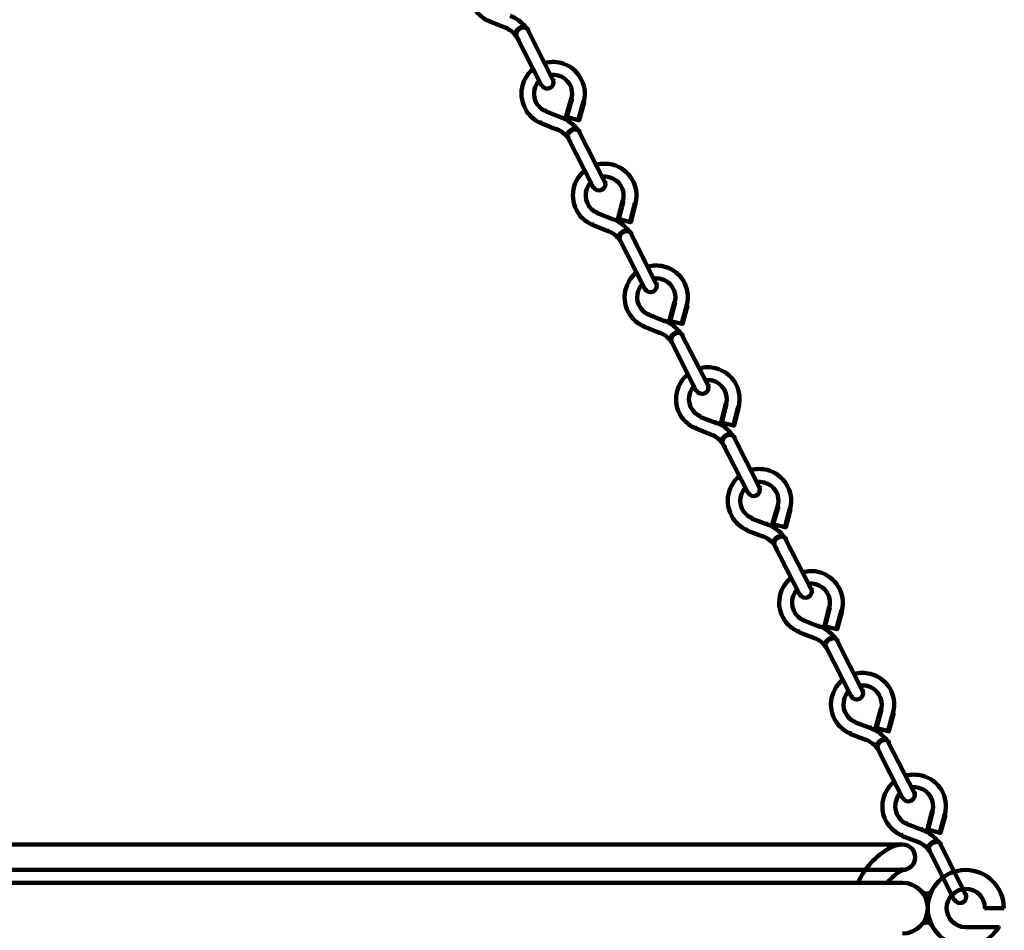
# Model space of a CAD drawing. Units: inches. Extents: x -4.4 to 15.1, y -17.6 to 26.2.
# Drawn here: x 5.9 to 15.1, y -1.8 to 6.7 of the extents above; entities that cross this region are included whole.
import ezdxf

# ---------------------------------------------------------------- set-up
doc = ezdxf.new("R2010")
doc.units = ezdxf.units.IN
doc.header["$MEASUREMENT"] = 0
doc.layers.add('Layer 1', color=7, linetype='Continuous')

# ---------------------------------------------------------------- blocks, each defined once
blk = doc.blocks.new('block 10')
at = {"layer": 'Layer 1', "color": 7, "lineweight": 90, "true_color": 0xffffff}
for points in [[(10.3183, 6.6697), (10.3056, 6.6697)], [(10.3183, 6.6745), (10.3119, 6.6745), (10.3119, 6.6681), (10.4513, 6.6112), (10.4575, 6.6112), (10.4575, 6.6175)], [(10.3135, 6.6745), (10.3135, 6.665)], [(10.3135, 6.6745), (10.3135, 6.665)], [(10.4608, 6.6127), (10.4482, 6.6127)], [(10.5622, 6.5699), (10.5558, 6.5699), (10.5528, 6.5636), (10.5528, 6.5573), (10.559, 6.5573), (10.5622, 6.5636)], [(10.559, 6.5636), (10.5528, 6.5636), (10.5528, 6.5573), (10.5558, 6.5478), (10.5622, 6.5478), (10.5622, 6.5541)], [(10.5653, 6.5794), (10.559, 6.5794), (10.5558, 6.5699), (10.5558, 6.5636), (10.5622, 6.5636), (10.5653, 6.573)], [(10.5622, 6.5478), (10.5558, 6.5478), (10.5558, 6.5415), (10.7966, 6.0695), (10.8029, 6.0695), (10.8029, 6.0757)], [(10.5574, 6.5541), (10.5574, 6.5383)], [(10.5718, 6.5889), (10.5653, 6.5889), (10.559, 6.5794), (10.559, 6.573), (10.5653, 6.573), (10.5718, 6.5826)], [(10.578, 6.5953), (10.5718, 6.5953), (10.5653, 6.5889), (10.5653, 6.5826), (10.5718, 6.5826), (10.578, 6.5889)], [(10.5876, 6.6017), (10.5812, 6.6017), (10.5718, 6.5953), (10.5718, 6.5889), (10.578, 6.5889), (10.5876, 6.5953)], [(10.5972, 6.608), (10.5907, 6.608), (10.5812, 6.6017), (10.5812, 6.5953), (10.5876, 6.5953), (10.5972, 6.6017)], [(10.6097, 6.6144), (10.6035, 6.6144), (10.5907, 6.608), (10.5907, 6.6017), (10.5972, 6.6017), (10.6097, 6.608)], [(10.6192, 6.6175), (10.6129, 6.6175), (10.6035, 6.6144), (10.6035, 6.608), (10.6097, 6.608), (10.6192, 6.6112)], [(10.6321, 6.6127), (10.6097, 6.6127)], [(10.6415, 6.6127), (10.6223, 6.6127)], [(10.6415, 6.6175), (10.6351, 6.6175), (10.6351, 6.6112), (10.6446, 6.608), (10.6509, 6.608), (10.6509, 6.6144)], [(10.6509, 6.6144), (10.6446, 6.6144), (10.6446, 6.608), (10.6509, 6.6048), (10.6573, 6.6048), (10.6573, 6.6112)], [(10.654, 6.6175), (10.6477, 6.6175), (10.6477, 6.6112), (10.6509, 6.608), (10.6573, 6.608), (10.6573, 6.6144)], [(10.6573, 6.6112), (10.6509, 6.6112), (10.6509, 6.6048), (10.6573, 6.6017), (10.6636, 6.6017), (10.6636, 6.608)], [(10.6636, 6.608), (10.6573, 6.608), (10.6573, 6.6017), (10.6636, 6.5953), (10.6699, 6.5953), (10.6699, 6.6017)], [(10.6699, 6.6017), (10.6636, 6.6017), (10.6636, 6.5953), (10.9012, 6.1233), (10.9075, 6.1233), (10.9075, 6.1296)], [(10.5796, 6.5066), (10.5796, 6.4939)], [(10.8268, 6.2849), (10.8268, 6.2722)], [(10.7237, 6.231), (10.7174, 6.231), (10.7142, 6.2278), (10.7142, 6.2215), (10.7206, 6.2215), (10.7237, 6.2246)], [(10.7808, 6.12), (10.7744, 6.12), (10.7712, 6.1169), (10.7712, 6.1106), (10.7777, 6.1106), (10.7808, 6.1138)], [(10.8808, 6.174), (10.8808, 6.1644)], [(10.9028, 6.1296), (10.9028, 6.12)], [(10.7981, 6.0757), (10.7981, 6.0663)], [(11.0817, 5.9521), (11.0754, 5.9521), (11.0278, 5.7811), (11.0278, 5.7749), (11.0341, 5.7749), (11.0817, 5.9459)], [(11.0769, 5.9521), (11.0769, 5.9427)], [(11.1958, 5.9206), (11.1894, 5.9206), (11.1419, 5.7495), (11.1419, 5.7431), (11.1483, 5.7431), (11.1958, 5.9142)], [(11.1911, 5.9237), (11.1911, 5.9111)], [(11.1911, 5.9206), (11.1911, 5.9111)], [(11.1911, 5.9206), (11.1911, 5.9111)], [(10.8441, 5.8271), (10.8315, 5.8271)], [(10.8441, 5.8318), (10.8379, 5.8318), (10.8379, 5.8255), (10.9803, 5.7685), (10.9866, 5.7685), (10.9866, 5.7749)], [(10.8394, 5.8318), (10.8394, 5.8223)], [(10.8394, 5.8318), (10.8394, 5.8223)], [(10.7998, 5.7209), (10.7934, 5.7209), (10.7934, 5.7147), (10.9361, 5.6575), (10.9424, 5.6575), (10.9424, 5.664)], [(10.7951, 5.7209), (10.7951, 5.7114)], [(10.7951, 5.7209), (10.7951, 5.7114)], [(10.9898, 5.77), (10.9772, 5.77)], [(11.0341, 5.7811), (11.0278, 5.7811), (11.0278, 5.7749), (11.1419, 5.7431), (11.1483, 5.7431), (11.1483, 5.7495)], [(10.7998, 5.7162), (10.7872, 5.7162)], [(10.9455, 5.6591), (10.9329, 5.6591)], [(11.05, 5.626), (11.0437, 5.626), (11.0406, 5.6164), (11.0406, 5.6101), (11.0469, 5.6101), (11.05, 5.6196)], [(11.0564, 5.6354), (11.05, 5.6354), (11.0437, 5.626), (11.0437, 5.6196), (11.05, 5.6196), (11.0564, 5.6291)], [(11.0628, 5.6418), (11.0564, 5.6418), (11.05, 5.6354), (11.05, 5.6291), (11.0564, 5.6291), (11.0628, 5.6354)], [(11.0723, 5.6481), (11.0658, 5.6481), (11.0564, 5.6418), (11.0564, 5.6354), (11.0628, 5.6354), (11.0723, 5.6418)], [(11.0817, 5.6543), (11.0754, 5.6543), (11.0658, 5.6481), (11.0658, 5.6418), (11.0723, 5.6418), (11.0817, 5.6481)], [(11.0913, 5.6608), (11.0849, 5.6608), (11.0754, 5.6543), (11.0754, 5.6481), (11.0817, 5.6481), (11.0913, 5.6543)], [(11.104, 5.664), (11.0976, 5.664), (11.0849, 5.6608), (11.0849, 5.6543), (11.0913, 5.6543), (11.104, 5.6575)], [(11.1134, 5.6591), (11.0945, 5.6591)], [(11.123, 5.6591), (11.104, 5.6591)], [(11.123, 5.664), (11.1166, 5.664), (11.1166, 5.6575), (11.1261, 5.6543), (11.1324, 5.6543), (11.1324, 5.6608)], [(11.1324, 5.6608), (11.1261, 5.6608), (11.1261, 5.6543), (11.1356, 5.6512), (11.1419, 5.6512), (11.1419, 5.6575)], [(11.1356, 5.664), (11.1293, 5.664), (11.1293, 5.6575), (11.1324, 5.6543), (11.1388, 5.6543), (11.1388, 5.6608)], [(11.1419, 5.6575), (11.1356, 5.6575), (11.1356, 5.6512), (11.1419, 5.6481), (11.1483, 5.6481), (11.1483, 5.6543)], [(11.1483, 5.6543), (11.1419, 5.6543), (11.1419, 5.6481), (11.1451, 5.6418), (11.1514, 5.6418), (11.1514, 5.6481)], [(11.1514, 5.6481), (11.1451, 5.6481), (11.1451, 5.6418), (11.3858, 5.1698), (11.3922, 5.1698), (11.3922, 5.1761)], [(11.0469, 5.6164), (11.0406, 5.6164), (11.0373, 5.6101), (11.0373, 5.6038), (11.0437, 5.6038), (11.0469, 5.6101)], [(11.0437, 5.6006), (11.0373, 5.6006), (11.0373, 5.5943), (11.0406, 5.5878), (11.0469, 5.5878), (11.0469, 5.5943)], [(11.039, 5.6101), (11.039, 5.5912)], [(11.0469, 5.5943), (11.0406, 5.5943), (11.0406, 5.5878), (11.2782, 5.1159), (11.2844, 5.1159), (11.2844, 5.1221)], [(11.0642, 5.5498), (11.0642, 5.5405)], [(11.2085, 5.2695), (11.1958, 5.2695)], [(11.3162, 5.3313), (11.3098, 5.3313), (11.3066, 5.3282), (11.3066, 5.3219), (11.3129, 5.3219), (11.3162, 5.325)], [(11.2575, 5.1666), (11.2575, 5.1539)], [(11.3652, 5.2204), (11.3652, 5.2108)], [(11.3875, 5.1761), (11.3875, 5.1666)], [(11.2797, 5.1221), (11.2797, 5.1128)], [(11.5633, 4.9955), (11.5569, 4.9955), (11.5126, 4.8244), (11.5126, 4.818), (11.519, 4.818), (11.5633, 4.9892)], [(11.5586, 4.9986), (11.5586, 4.986)], [(11.6773, 4.967), (11.671, 4.967), (11.6266, 4.796), (11.6266, 4.7897), (11.6331, 4.7897), (11.6773, 4.9606)], [(11.6804, 4.9702), (11.6742, 4.9702), (11.671, 4.967), (11.671, 4.9606), (11.6773, 4.9606), (11.6804, 4.9639)], [(11.6726, 4.967), (11.6726, 4.9574)], [(11.6726, 4.967), (11.6726, 4.9574)], [(11.3256, 4.8784), (11.3194, 4.8784), (11.3194, 4.872), (11.4618, 4.815), (11.4683, 4.815), (11.4683, 4.8212)], [(11.3209, 4.8784), (11.3209, 4.8688)], [(11.3209, 4.8784), (11.3209, 4.8688)], [(11.3209, 4.8784), (11.3209, 4.8688)], [(11.4714, 4.8165), (11.4587, 4.8165)], [(11.519, 4.8244), (11.5126, 4.8244), (11.5126, 4.818), (11.6266, 4.7897), (11.6331, 4.7897), (11.6331, 4.796)], [(11.2844, 4.7627), (11.2719, 4.7627)], [(11.2844, 4.7674), (11.2782, 4.7674), (11.2782, 4.7611), (11.4175, 4.7042), (11.4238, 4.7042), (11.4238, 4.7104)], [(11.2797, 4.7674), (11.2797, 4.7579)], [(11.2797, 4.7674), (11.2797, 4.7579)], [(11.427, 4.7056), (11.4143, 4.7056)], [(11.5759, 4.7072), (11.5696, 4.7072), (11.5569, 4.701), (11.5569, 4.6945), (11.5633, 4.6945), (11.5759, 4.701)], [(11.5854, 4.7104), (11.579, 4.7104), (11.5696, 4.7072), (11.5696, 4.701), (11.5759, 4.701), (11.5854, 4.7042)], [(11.5981, 4.7056), (11.5759, 4.7056)], [(11.6076, 4.7056), (11.5887, 4.7056)], [(11.6076, 4.7104), (11.6013, 4.7104), (11.6013, 4.7042), (11.6107, 4.701), (11.6172, 4.701), (11.6172, 4.7072)], [(11.6172, 4.7072), (11.6107, 4.7072), (11.6107, 4.701), (11.6172, 4.6977), (11.6235, 4.6977), (11.6235, 4.7042)], [(11.6202, 4.7104), (11.6139, 4.7104), (11.6139, 4.7042), (11.6172, 4.701), (11.6235, 4.701), (11.6235, 4.7072)], [(11.6235, 4.7042), (11.6172, 4.7042), (11.6172, 4.6977), (11.6235, 4.6945), (11.6298, 4.6945), (11.6298, 4.701)], [(11.5285, 4.6628), (11.522, 4.6628), (11.519, 4.6533), (11.519, 4.6471), (11.5253, 4.6471), (11.5285, 4.6565)], [(11.5253, 4.6533), (11.519, 4.6533), (11.519, 4.6471), (11.522, 4.6407), (11.5285, 4.6407), (11.5285, 4.6471)], [(11.5316, 4.6724), (11.5253, 4.6724), (11.522, 4.6628), (11.522, 4.6565), (11.5285, 4.6565), (11.5316, 4.6661)], [(11.5285, 4.6407), (11.522, 4.6407), (11.522, 4.6343), (11.763, 4.1623), (11.7691, 4.1623), (11.7691, 4.1687)], [(11.5237, 4.6471), (11.5237, 4.6313)], [(11.538, 4.6819), (11.5316, 4.6819), (11.5253, 4.6724), (11.5253, 4.6661), (11.5316, 4.6661), (11.538, 4.6755)], [(11.5442, 4.6882), (11.538, 4.6882), (11.5316, 4.6819), (11.5316, 4.6755), (11.538, 4.6755), (11.5442, 4.6819)], [(11.5538, 4.6945), (11.5474, 4.6945), (11.538, 4.6882), (11.538, 4.6819), (11.5442, 4.6819), (11.5538, 4.6882)], [(11.5633, 4.701), (11.5569, 4.701), (11.5474, 4.6945), (11.5474, 4.6882), (11.5538, 4.6882), (11.5633, 4.6945)], [(11.6298, 4.701), (11.6235, 4.701), (11.6235, 4.6945), (11.6298, 4.6882), (11.6362, 4.6882), (11.6362, 4.6945)], [(11.6362, 4.6945), (11.6298, 4.6945), (11.6298, 4.6882), (11.8674, 4.2162), (11.8737, 4.2162), (11.8737, 4.2225)], [(11.5458, 4.5963), (11.5458, 4.5869)], [(11.7929, 4.3746), (11.7929, 4.3651)], [(11.6899, 4.316), (11.6773, 4.316)], [(11.8546, 4.2621), (11.842, 4.2621)], [(11.747, 4.213), (11.7407, 4.213), (11.7376, 4.2098), (11.7376, 4.2036), (11.7438, 4.2036), (11.747, 4.2067)], [(11.7644, 4.1687), (11.7644, 4.1592)], [(11.8689, 4.2225), (11.8689, 4.213)], [(12.0479, 4.042), (12.0416, 4.042), (11.9941, 3.8709), (11.9941, 3.8646), (12.0004, 3.8646), (12.0479, 4.0357)], [(12.0433, 4.0451), (12.0433, 4.0325)], [(12.162, 4.0134), (12.1556, 4.0134), (12.1112, 3.8424), (12.1112, 3.8361), (12.1175, 3.8361), (12.162, 4.0071)], [(12.1573, 4.0166), (12.1573, 4.0039)], [(12.1573, 4.0134), (12.1573, 4.0039)], [(12.1573, 4.0134), (12.1573, 4.0039)], [(11.8103, 3.92), (11.7977, 3.92)], [(11.8103, 3.9248), (11.8041, 3.9248), (11.8041, 3.9185), (11.9466, 3.8614), (11.9529, 3.8614), (11.9529, 3.8678)], [(11.8056, 3.9248), (11.8056, 3.9151)], [(11.8056, 3.9248), (11.8056, 3.9151)], [(11.7659, 3.8092), (11.7533, 3.8092)], [(11.7659, 3.8139), (11.7597, 3.8139), (11.7597, 3.8075), (11.9023, 3.7505), (11.9085, 3.7505), (11.9085, 3.7569)], [(11.7613, 3.8139), (11.7613, 3.8044)], [(11.7613, 3.8139), (11.7613, 3.8044)], [(11.9562, 3.8629), (11.9434, 3.8629)], [(12.0004, 3.8709), (11.9941, 3.8709), (11.9941, 3.8646), (12.1112, 3.8361), (12.1175, 3.8361), (12.1175, 3.8424)], [(11.9118, 3.7522), (11.899, 3.7522)], [(12.013, 3.7093), (12.0068, 3.7093), (12.0035, 3.6998), (12.0035, 3.6935), (12.0099, 3.6935), (12.013, 3.7029)], [(12.0099, 3.6935), (12.0035, 3.6935), (12.0035, 3.6872), (12.0068, 3.6808), (12.013, 3.6808), (12.013, 3.6872)], [(12.0052, 3.6998), (12.0052, 3.6839)], [(12.0162, 3.7188), (12.0099, 3.7188), (12.0068, 3.7093), (12.0068, 3.7029), (12.013, 3.7029), (12.0162, 3.7125)], [(12.0226, 3.7284), (12.0162, 3.7284), (12.0099, 3.7188), (12.0099, 3.7125), (12.0162, 3.7125), (12.0226, 3.722)], [(12.0289, 3.7347), (12.0226, 3.7347), (12.0162, 3.7284), (12.0162, 3.722), (12.0226, 3.722), (12.0289, 3.7284)], [(12.0384, 3.741), (12.032, 3.741), (12.0226, 3.7347), (12.0226, 3.7284), (12.0289, 3.7284), (12.0384, 3.7347)], [(12.0479, 3.7474), (12.0416, 3.7474), (12.032, 3.741), (12.032, 3.7347), (12.0384, 3.7347), (12.0479, 3.741)], [(12.0575, 3.7536), (12.0511, 3.7536), (12.0416, 3.7474), (12.0416, 3.741), (12.0479, 3.741), (12.0575, 3.7474)], [(12.0701, 3.7569), (12.0638, 3.7569), (12.0511, 3.7536), (12.0511, 3.7474), (12.0575, 3.7474), (12.0701, 3.7505)], [(12.0797, 3.7522), (12.0607, 3.7522)], [(12.0892, 3.7522), (12.0701, 3.7522)], [(12.0892, 3.7569), (12.0829, 3.7569), (12.0829, 3.7505), (12.0924, 3.7474), (12.0987, 3.7474), (12.0987, 3.7536)], [(12.0987, 3.7536), (12.0924, 3.7536), (12.0924, 3.7474), (12.1018, 3.7442), (12.1081, 3.7442), (12.1081, 3.7505)], [(12.1018, 3.7569), (12.0955, 3.7569), (12.0955, 3.7505), (12.0987, 3.7442), (12.105, 3.7442), (12.105, 3.7505)], [(12.1081, 3.7505), (12.1018, 3.7505), (12.1018, 3.7442), (12.1081, 3.7379), (12.1145, 3.7379), (12.1145, 3.7442)], [(12.1145, 3.7442), (12.1081, 3.7442), (12.1081, 3.7379), (12.1112, 3.7316), (12.1175, 3.7316), (12.1175, 3.7379)], [(12.1175, 3.7379), (12.1112, 3.7379), (12.1112, 3.7316), (12.3521, 3.2627), (12.3584, 3.2627), (12.3584, 3.269)], [(12.013, 3.6872), (12.0068, 3.6872), (12.0068, 3.6808), (12.2443, 3.2088), (12.2506, 3.2088), (12.2506, 3.2151)], [(12.0306, 3.6428), (12.0306, 3.6334)], [(12.2824, 3.4163), (12.2696, 3.4163)], [(12.1746, 3.3625), (12.162, 3.3625)], [(12.2238, 3.2595), (12.2238, 3.2469)], [(12.3314, 3.3134), (12.3314, 3.3039)], [(12.3536, 3.269), (12.3536, 3.2595)], [(12.2459, 3.2151), (12.2459, 3.2057)], [(12.5295, 3.0885), (12.5231, 3.0885), (12.4788, 2.9173), (12.4788, 2.9111), (12.485, 2.9111), (12.5295, 3.082)], [(12.5248, 3.0917), (12.5248, 3.0789)], [(12.6435, 3.0599), (12.6372, 3.0599), (12.5928, 2.8889), (12.5928, 2.8825), (12.5992, 2.8825), (12.6435, 3.0536)], [(12.6466, 3.0631), (12.6403, 3.0631), (12.6372, 3.0599), (12.6372, 3.0536), (12.6435, 3.0536), (12.6466, 3.0567)], [(12.6388, 3.0599), (12.6388, 3.0505)], [(12.6388, 3.0599), (12.6388, 3.0505)], [(12.292, 2.9681), (12.2855, 2.9681), (12.2855, 2.9617), (12.4281, 2.9079), (12.4345, 2.9079), (12.4345, 2.9142)], [(12.2872, 2.9712), (12.2872, 2.9585)], [(12.2872, 2.9681), (12.2872, 2.9585)], [(12.2872, 2.9681), (12.2872, 2.9585)], [(12.2506, 2.8604), (12.2443, 2.8604), (12.2443, 2.8539), (12.3869, 2.797), (12.3932, 2.797), (12.3932, 2.8033)], [(12.2459, 2.8604), (12.2459, 2.8508)], [(12.2459, 2.8604), (12.2459, 2.8508)], [(12.4345, 2.9142), (12.4281, 2.9142), (12.4281, 2.9079), (12.4313, 2.9048), (12.4376, 2.9048), (12.4376, 2.9111)], [(12.485, 2.9173), (12.4788, 2.9173), (12.4788, 2.9111), (12.5928, 2.8825), (12.5992, 2.8825), (12.5992, 2.8889)], [(12.2506, 2.8557), (12.2381, 2.8557)], [(12.3885, 2.8033), (12.3885, 2.7938)], [(12.5042, 2.7717), (12.4978, 2.7717), (12.4915, 2.7653), (12.4915, 2.759), (12.4978, 2.759), (12.5042, 2.7653)], [(12.5136, 2.7811), (12.5073, 2.7811), (12.4978, 2.7717), (12.4978, 2.7653), (12.5042, 2.7653), (12.5136, 2.7748)], [(12.52, 2.7874), (12.5136, 2.7874), (12.5073, 2.7811), (12.5073, 2.7748), (12.5136, 2.7748), (12.52, 2.7811)], [(12.5295, 2.7938), (12.5231, 2.7938), (12.5136, 2.7874), (12.5136, 2.7811), (12.52, 2.7811), (12.5295, 2.7874)], [(12.5421, 2.8002), (12.5358, 2.8002), (12.5231, 2.7938), (12.5231, 2.7874), (12.5295, 2.7874), (12.5421, 2.7938)], [(12.5517, 2.7954), (12.5327, 2.7954)], [(12.5643, 2.8033), (12.558, 2.8033), (12.5452, 2.8002), (12.5452, 2.7938), (12.5517, 2.7938), (12.5643, 2.797)], [(12.5738, 2.7986), (12.5548, 2.7986)], [(12.5738, 2.8033), (12.5674, 2.8033), (12.5674, 2.797), (12.5769, 2.7938), (12.5833, 2.7938), (12.5833, 2.8002)], [(12.5833, 2.8002), (12.5769, 2.8002), (12.5769, 2.7938), (12.5833, 2.7906), (12.5898, 2.7906), (12.5898, 2.797)], [(12.5864, 2.8002), (12.5801, 2.8002), (12.5801, 2.7938), (12.5833, 2.7906), (12.5898, 2.7906), (12.5898, 2.797)], [(12.5898, 2.797), (12.5833, 2.797), (12.5833, 2.7906), (12.5898, 2.7843), (12.596, 2.7843), (12.596, 2.7906)], [(12.596, 2.7906), (12.5898, 2.7906), (12.5898, 2.7843), (12.596, 2.778), (12.6023, 2.778), (12.6023, 2.7843)], [(12.6023, 2.7843), (12.596, 2.7843), (12.596, 2.778), (12.8336, 2.3091), (12.8399, 2.3091), (12.8399, 2.3154)], [(12.4978, 2.7653), (12.4915, 2.7653), (12.4883, 2.7558), (12.4883, 2.7494), (12.4946, 2.7494), (12.4978, 2.759)], [(12.4946, 2.7305), (12.4883, 2.7305), (12.4883, 2.724), (12.7291, 2.2552), (12.7354, 2.2552), (12.7354, 2.2616)], [(12.4899, 2.7558), (12.4899, 2.7368)], [(12.4899, 2.7463), (12.4899, 2.7305)], [(12.4899, 2.74), (12.4899, 2.7209)], [(12.512, 2.6893), (12.512, 2.6798)], [(12.6562, 2.4089), (12.6435, 2.4089)], [(12.7591, 2.4675), (12.7591, 2.4579)], [(12.7131, 2.306), (12.7068, 2.306), (12.7037, 2.3027), (12.7037, 2.2964), (12.71, 2.2964), (12.7131, 2.2997)], [(12.8209, 2.355), (12.8083, 2.355)], [(12.8353, 2.3154), (12.8353, 2.3027)], [(12.7307, 2.2615), (12.7307, 2.252)], [(13.0141, 2.1349), (13.0078, 2.1349), (12.9603, 1.9639), (12.9603, 1.9574), (12.9666, 1.9574), (13.0141, 2.1285)], [(13.0094, 2.138), (13.0094, 2.1254)], [(13.1283, 2.1064), (13.1219, 2.1064), (13.0775, 1.9353), (13.0775, 1.9291), (13.0839, 1.9291), (13.1283, 2.1)], [(13.1234, 2.1095), (13.1234, 2.0968)], [(13.1234, 2.1064), (13.1234, 2.0968)], [(13.1234, 2.1064), (13.1234, 2.0968)], [(12.7734, 2.0176), (12.7671, 2.0176), (12.7671, 2.0114), (12.7702, 2.0083), (12.7766, 2.0083), (12.7766, 2.0145)], [(12.7766, 2.0145), (12.7702, 2.0145), (12.7702, 2.0083), (12.9128, 1.9543), (12.919, 1.9543), (12.919, 1.9606)], [(12.7719, 2.0145), (12.7719, 2.0049)], [(12.7719, 2.0145), (12.7719, 2.0049)], [(12.919, 1.9606), (12.9128, 1.9606), (12.9128, 1.9543), (12.916, 1.9511), (12.9223, 1.9511), (12.9223, 1.9574)], [(12.9666, 1.9639), (12.9603, 1.9639), (12.9603, 1.9574), (13.0775, 1.9291), (13.0839, 1.9291), (13.0839, 1.9353)], [(12.7291, 1.9068), (12.7228, 1.9068), (12.7228, 1.9004), (12.7258, 1.8973), (12.7322, 1.8973), (12.7322, 1.9037)], [(12.7322, 1.9037), (12.7258, 1.9037), (12.7258, 1.8973), (12.8684, 1.8434), (12.8747, 1.8434), (12.8747, 1.8497)], [(12.7275, 1.9037), (12.7275, 1.8941)], [(12.7275, 1.9037), (12.7275, 1.8941)], [(12.878, 1.845), (12.8653, 1.845)], [(13.0363, 1.8466), (13.03, 1.8466), (13.0173, 1.8434), (13.0173, 1.8371), (13.0237, 1.8371), (13.0363, 1.8404)], [(13.0458, 1.8497), (13.0395, 1.8497), (13.03, 1.8466), (13.03, 1.8404), (13.0363, 1.8404), (13.0458, 1.8434)], [(13.0554, 1.845), (13.0363, 1.845)], [(13.0554, 1.8497), (13.0491, 1.8497), (13.0491, 1.8434), (13.0586, 1.8404), (13.0649, 1.8404), (13.0649, 1.8466)], [(13.0649, 1.8466), (13.0586, 1.8466), (13.0586, 1.8404), (13.068, 1.8371), (13.0743, 1.8371), (13.0743, 1.8434)], [(13.068, 1.8466), (13.0617, 1.8466), (13.0617, 1.8404), (13.0649, 1.8371), (13.0712, 1.8371), (13.0712, 1.8434)], [(12.9793, 1.8024), (12.973, 1.8024), (12.9698, 1.7929), (12.9698, 1.7864), (12.9762, 1.7864), (12.9793, 1.7959)], [(12.9762, 1.7864), (12.9698, 1.7864), (12.9698, 1.7802), (12.973, 1.7705), (12.9793, 1.7705), (12.9793, 1.7769)], [(12.9714, 1.7927), (12.9714, 1.7769)], [(12.9824, 1.8118), (12.9762, 1.8118), (12.973, 1.8024), (12.973, 1.7959), (12.9793, 1.7959), (12.9824, 1.8055)], [(12.9793, 1.7769), (12.973, 1.7769), (12.973, 1.7705), (13.2106, 1.3016), (13.2169, 1.3016), (13.2169, 1.3081)], [(12.9887, 1.8181), (12.9824, 1.8181), (12.9762, 1.8118), (12.9762, 1.8055), (12.9824, 1.8055), (12.9887, 1.8118)], [(12.9953, 1.8276), (12.9887, 1.8276), (12.9824, 1.8181), (12.9824, 1.8118), (12.9887, 1.8118), (12.9953, 1.8213)], [(13.0046, 1.8339), (12.9983, 1.8339), (12.9887, 1.8276), (12.9887, 1.8213), (12.9953, 1.8213), (13.0046, 1.8276)], [(13.0141, 1.8404), (13.0078, 1.8404), (12.9983, 1.8339), (12.9983, 1.8276), (13.0046, 1.8276), (13.0141, 1.8339)], [(13.0237, 1.8434), (13.0173, 1.8434), (13.0078, 1.8404), (13.0078, 1.8339), (13.0141, 1.8339), (13.0237, 1.8371)], [(13.0743, 1.8434), (13.068, 1.8434), (13.068, 1.8371), (13.0743, 1.8306), (13.0808, 1.8306), (13.0808, 1.8371)], [(13.0808, 1.8371), (13.0743, 1.8371), (13.0743, 1.8306), (13.0775, 1.8244), (13.0839, 1.8244), (13.0839, 1.8306)], [(13.0839, 1.8306), (13.0775, 1.8306), (13.0775, 1.8244), (13.3184, 1.3555), (13.3246, 1.3555), (13.3246, 1.3618)], [(12.9968, 1.7358), (12.9968, 1.7261)], [(13.2486, 1.5092), (13.236, 1.5092)], [(13.1408, 1.4554), (13.1283, 1.4554)], [(13.2977, 1.4062), (13.2977, 1.3937)], [(13.19, 1.3524), (13.19, 1.3398)], [(13.212, 1.3081), (13.212, 1.2985)], [(13.3198, 1.3618), (13.3198, 1.3493)], [(13.4957, 1.1815), (13.4893, 1.1815), (13.4449, 1.0104), (13.4449, 1.0041), (13.4513, 1.0041), (13.4957, 1.175)], [(13.4988, 1.1845), (13.4926, 1.1845), (13.4893, 1.1815), (13.4893, 1.175), (13.4957, 1.175), (13.4988, 1.1782)], [(13.6128, 1.1528), (13.6065, 1.1528), (13.5589, 0.9818), (13.5589, 0.9754), (13.5653, 0.9754), (13.6128, 1.1466)], [(13.6081, 1.1561), (13.6081, 1.1433)], [(13.6081, 1.1528), (13.6081, 1.1433)], [(13.6081, 1.1528), (13.6081, 1.1433)], [(13.258, 1.061), (13.2518, 1.061), (13.2518, 1.0546), (13.3942, 1.0007), (13.4006, 1.0007), (13.4006, 1.0072)], [(13.2533, 1.0641), (13.2533, 1.0515)], [(13.2533, 1.061), (13.2533, 1.0515)], [(13.2533, 1.061), (13.2533, 1.0515)], [(13.2138, 0.9533), (13.2074, 0.9533), (13.2074, 0.947), (13.2106, 0.9438), (13.2169, 0.9438), (13.2169, 0.9502)], [(13.2169, 0.9502), (13.2106, 0.9502), (13.2106, 0.9438), (13.3532, 0.8899), (13.3596, 0.8899), (13.3596, 0.8962)], [(13.212, 0.9502), (13.212, 0.9404)], [(13.212, 0.9502), (13.212, 0.9404)], [(13.4006, 1.0072), (13.3942, 1.0072), (13.3942, 1.0007), (13.3975, 0.9975), (13.4038, 0.9975), (13.4038, 1.0041)], [(13.4513, 1.0104), (13.4449, 1.0104), (13.4449, 1.0041), (13.5589, 0.9754), (13.5653, 0.9754), (13.5653, 0.9818)], [(13.3547, 0.8962), (13.3547, 0.8867)], [(13.464, 0.8582), (13.4576, 0.8582), (13.4545, 0.8488), (13.4545, 0.8424), (13.4607, 0.8424), (13.464, 0.8519)], [(13.4561, 0.8488), (13.4561, 0.8297)], [(13.4561, 0.8391), (13.4561, 0.8234)], [(13.4561, 0.8328), (13.4561, 0.814)], [(13.4704, 0.8646), (13.464, 0.8646), (13.4576, 0.8582), (13.4576, 0.8519), (13.464, 0.8519), (13.4704, 0.8582)], [(13.4798, 0.874), (13.4735, 0.874), (13.464, 0.8646), (13.464, 0.8582), (13.4704, 0.8582), (13.4798, 0.8678)], [(13.4862, 0.8805), (13.4798, 0.8805), (13.4735, 0.874), (13.4735, 0.8678), (13.4798, 0.8678), (13.4862, 0.874)], [(13.4988, 0.8867), (13.4926, 0.8867), (13.4798, 0.8805), (13.4798, 0.874), (13.4862, 0.874), (13.4988, 0.8805)], [(13.5083, 0.8899), (13.5021, 0.8899), (13.4926, 0.8867), (13.4926, 0.8805), (13.4988, 0.8805), (13.5083, 0.8836)], [(13.5178, 0.8932), (13.5116, 0.8932), (13.5021, 0.8899), (13.5021, 0.8836), (13.5083, 0.8836), (13.5178, 0.8867)], [(13.5305, 0.8962), (13.5242, 0.8962), (13.5116, 0.8932), (13.5116, 0.8867), (13.5178, 0.8867), (13.5305, 0.8899)], [(13.54, 0.8914), (13.5211, 0.8914)], [(13.54, 0.8962), (13.5337, 0.8962), (13.5337, 0.8899), (13.5431, 0.8867), (13.5495, 0.8867), (13.5495, 0.8932)], [(13.5495, 0.8932), (13.5431, 0.8932), (13.5431, 0.8867), (13.5495, 0.8836), (13.5559, 0.8836), (13.5559, 0.8899)], [(13.5527, 0.8932), (13.5465, 0.8932), (13.5465, 0.8867), (13.5495, 0.8836), (13.5559, 0.8836), (13.5559, 0.8899)], [(13.5559, 0.8899), (13.5495, 0.8899), (13.5495, 0.8836), (13.5559, 0.8772), (13.5622, 0.8772), (13.5622, 0.8836)], [(13.5622, 0.8836), (13.5559, 0.8836), (13.5559, 0.8772), (13.5622, 0.8707), (13.5685, 0.8707), (13.5685, 0.8772)], [(13.5685, 0.8772), (13.5622, 0.8772), (13.5622, 0.8707), (13.7998, 0.4021), (13.8062, 0.4021), (13.8062, 0.4084)], [(13.4607, 0.8234), (13.4545, 0.8234), (13.4545, 0.8171), (13.6953, 0.3483), (13.7016, 0.3483), (13.7016, 0.3546)], [(13.4782, 0.7823), (13.4782, 0.7727)], [(13.7254, 0.5604), (13.7254, 0.551)], [(13.6224, 0.5067), (13.6161, 0.5067), (13.6128, 0.5035), (13.6128, 0.4971), (13.6194, 0.4971), (13.6224, 0.5002)], [(13.6794, 0.391), (13.6667, 0.391)], [(13.7872, 0.4449), (13.7745, 0.4449)], [(13.8014, 0.4084), (13.8014, 0.3956)], [(13.6968, 0.3546), (13.6968, 0.345)], [(13.9803, 0.2278), (13.9741, 0.2278), (13.9266, 0.0567), (13.9266, 0.0506), (13.9328, 0.0506), (13.9803, 0.2215)], [(13.9755, 0.2309), (13.9755, 0.2183)], [(14.0944, 0.1961), (14.0881, 0.1961), (14.0437, 0.0251), (14.0437, 0.0188), (14.0501, 0.0188), (14.0944, 0.1898)], [(14.0897, 0.2024), (14.0897, 0.1867)], [(14.0897, 0.1961), (14.0897, 0.1867)], [(14.0897, 0.1961), (14.0897, 0.1867)], [(13.7428, 0.1027), (13.7301, 0.1027)], [(13.7428, 0.1074), (13.7364, 0.1074), (13.7364, 0.1012), (13.879, 0.0473), (13.8853, 0.0473), (13.8853, 0.0536)], [(13.7381, 0.1074), (13.7381, 0.098)], [(13.7381, 0.1074), (13.7381, 0.098)], [(13.8853, 0.0536), (13.879, 0.0536), (13.879, 0.0473), (13.8821, 0.0442), (13.8886, 0.0442), (13.8886, 0.0506)], [(13.9328, 0.0567), (13.9266, 0.0567), (13.9266, 0.0506), (14.0437, 0.0188), (14.0501, 0.0188), (14.0501, 0.0251)], [(13.6953, -0.0004), (13.6889, -0.0004), (13.6889, -0.0066), (13.692, -0.0098), (13.6984, -0.0098), (13.6984, -0.0035)], [(13.6984, -0.0035), (13.692, -0.0035), (13.692, -0.0098), (13.8346, -0.0636), (13.8408, -0.0636), (13.8408, -0.0572)], [(13.6937, -0.0035), (13.6937, -0.0129)], [(13.6937, -0.0035), (13.6937, -0.0129)], [(13.8442, -0.062), (13.8314, -0.062)], [(13.955, -0.089), (13.9487, -0.089), (13.9424, -0.0953), (13.9424, -0.1017), (13.9487, -0.1017), (13.955, -0.0953)], [(13.9614, -0.0795), (13.955, -0.0795), (13.9487, -0.089), (13.9487, -0.0953), (13.955, -0.0953), (13.9614, -0.0859)], [(13.9708, -0.0731), (13.9645, -0.0731), (13.955, -0.0795), (13.955, -0.0859), (13.9614, -0.0859), (13.9708, -0.0795)], [(13.9803, -0.0668), (13.9741, -0.0668), (13.9645, -0.0731), (13.9645, -0.0795), (13.9708, -0.0795), (13.9803, -0.0731)], [(13.9898, -0.0636), (13.9835, -0.0636), (13.9741, -0.0668), (13.9741, -0.0731), (13.9803, -0.0731), (13.9898, -0.07)], [(14.0025, -0.0604), (13.9962, -0.0604), (13.9835, -0.0636), (13.9835, -0.07), (13.9898, -0.07), (14.0025, -0.0668)], [(14.012, -0.0572), (14.0056, -0.0572), (13.9962, -0.0604), (13.9962, -0.0668), (14.0025, -0.0668), (14.012, -0.0636)], [(14.0247, -0.062), (14.0025, -0.062)], [(14.0247, -0.0572), (14.0184, -0.0572), (14.0184, -0.0636), (14.0247, -0.0668), (14.031, -0.0668), (14.031, -0.0604)], [(14.031, -0.0604), (14.0247, -0.0604), (14.0247, -0.0668), (14.0342, -0.07), (14.0406, -0.07), (14.0406, -0.0636)], [(14.0342, -0.0604), (14.0279, -0.0604), (14.0279, -0.0668), (14.031, -0.07), (14.0374, -0.07), (14.0374, -0.0636)], [(14.0406, -0.0636), (14.0342, -0.0636), (14.0342, -0.07), (14.0406, -0.0763), (14.0469, -0.0763), (14.0469, -0.07)], [(14.0469, -0.07), (14.0406, -0.07), (14.0406, -0.0763), (14.0437, -0.0827), (14.0501, -0.0827), (14.0501, -0.0763)], [(14.0501, -0.0763), (14.0437, -0.0763), (14.0437, -0.0827), (14.2845, -0.5547), (14.2908, -0.5547), (14.2908, -0.5484)], [(13.9455, -0.1048), (13.9391, -0.1048), (13.9361, -0.1143), (13.9361, -0.1207), (13.9424, -0.1207), (13.9455, -0.1111)], [(13.9424, -0.1207), (13.9361, -0.1207), (13.9361, -0.127), (13.9391, -0.1365), (13.9455, -0.1365), (13.9455, -0.1302)], [(13.9376, -0.1143), (13.9376, -0.1302)], [(13.9487, -0.0953), (13.9424, -0.0953), (13.9391, -0.1048), (13.9391, -0.1111), (13.9455, -0.1111), (13.9487, -0.1017)], [(13.9455, -0.1302), (13.9391, -0.1302), (13.9391, -0.1365), (14.1767, -0.6053), (14.183, -0.6053), (14.183, -0.599)], [(13.963, -0.1714), (13.963, -0.1808)], [(14.107, -0.4469), (14.1007, -0.4469), (14.0975, -0.4501), (14.0975, -0.4565), (14.1039, -0.4565), (14.107, -0.4532)], [(14.2148, -0.3978), (14.2021, -0.3978)], [(14.2639, -0.504), (14.2639, -0.5134)], [(14.286, -0.5484), (14.286, -0.5577)], [(14.1562, -0.5577), (14.1562, -0.5674)], [(14.1784, -0.599), (14.1784, -0.6084)], [(14.462, -0.7257), (14.4555, -0.7257), (14.4111, -0.8968), (14.4111, -0.9031), (14.4176, -0.9031), (14.462, -0.7321)], [(14.4651, -0.7227), (14.4587, -0.7227), (14.4555, -0.7257), (14.4555, -0.7321), (14.462, -0.7321), (14.4651, -0.729)], [(14.5791, -0.7574), (14.5727, -0.7574), (14.5252, -0.9285), (14.5252, -0.9348), (14.5315, -0.9348), (14.5791, -0.7638)], [(14.5744, -0.7509), (14.5744, -0.7669)], [(14.5744, -0.7574), (14.5744, -0.7669)], [(14.5744, -0.7574), (14.5744, -0.7669)], [(14.2274, -0.8507), (14.2148, -0.8507)], [(14.2274, -0.8461), (14.2211, -0.8461), (14.2211, -0.8526), (14.3605, -0.9062), (14.3669, -0.9062), (14.3669, -0.8999)], [(14.2227, -0.8461), (14.2227, -0.8556)], [(14.2227, -0.8461), (14.2227, -0.8556)], [(14.3669, -0.8999), (14.3605, -0.8999), (14.3605, -0.9062), (14.3669, -0.9094), (14.3733, -0.9094), (14.3733, -0.9031)], [(14.4176, -0.8968), (14.4111, -0.8968), (14.4111, -0.9031), (14.5252, -0.9348), (14.5315, -0.9348), (14.5315, -0.9285)], [(14.18, -0.9538), (14.1735, -0.9538), (14.1735, -0.9601), (14.1767, -0.9634), (14.183, -0.9634), (14.183, -0.9571)], [(14.183, -0.9571), (14.1767, -0.9571), (14.1767, -0.9634), (14.3194, -1.0172), (14.3257, -1.0172), (14.3257, -1.0108)], [(14.1784, -0.9571), (14.1784, -0.9665)], [(14.1784, -0.9571), (14.1784, -0.9665)], [(14.3208, -1.0108), (14.3208, -1.0234)], [(14.484, -1.0141), (14.4777, -1.0141), (14.4682, -1.0172), (14.4682, -1.0234), (14.4745, -1.0234), (14.484, -1.0204)], [(14.4967, -1.0108), (14.4904, -1.0108), (14.4777, -1.0141), (14.4777, -1.0204), (14.484, -1.0204), (14.4967, -1.0172)], [(14.5064, -1.0108), (14.4999, -1.0108), (14.4999, -1.0172), (14.5094, -1.0204), (14.5157, -1.0204), (14.5157, -1.0141)], [(14.5157, -1.0141), (14.5094, -1.0141), (14.5094, -1.0204), (14.5189, -1.0234), (14.5252, -1.0234), (14.5252, -1.0172)], [(14.5189, -1.0141), (14.5127, -1.0141), (14.5127, -1.0204), (14.5157, -1.0234), (14.5221, -1.0234), (14.5221, -1.0172)], [(14.18, -1.044), (5.3795, -1.044)], [(14.0627, -1.071), (14.0596, -1.071), (14.0469, -1.0773), (14.0469, -1.0806), (14.0501, -1.0806), (14.0627, -1.0742)], [(14.0612, -1.071), (14.0612, -1.0742)], [(14.1753, -1.0391), (14.1753, -1.0488)], [(14.1753, -1.0425), (14.1753, -1.0457)], [(14.4301, -1.0488), (14.4239, -1.0488), (14.4208, -1.0582), (14.4208, -1.0647), (14.4271, -1.0647), (14.4301, -1.055)], [(14.4271, -1.0742), (14.4208, -1.0742), (14.4208, -1.0806), (14.4239, -1.09), (14.4301, -1.09), (14.4301, -1.0837)], [(14.4222, -1.0583), (14.4222, -1.0773)], [(14.4222, -1.0679), (14.4222, -1.0837)], [(14.4365, -1.0425), (14.4301, -1.0425), (14.4239, -1.0488), (14.4239, -1.055), (14.4301, -1.055), (14.4365, -1.0488)], [(14.4301, -1.0837), (14.4239, -1.0837), (14.4239, -1.09), (14.6615, -1.5621), (14.6677, -1.5621), (14.6677, -1.5556)], [(14.4461, -1.033), (14.4397, -1.033), (14.4301, -1.0425), (14.4301, -1.0488), (14.4365, -1.0488), (14.4461, -1.0393)], [(14.4524, -1.0267), (14.4461, -1.0267), (14.4397, -1.033), (14.4397, -1.0393), (14.4461, -1.0393), (14.4524, -1.033)], [(14.4651, -1.0204), (14.4587, -1.0204), (14.4461, -1.0267), (14.4461, -1.033), (14.4524, -1.033), (14.4651, -1.0267)], [(14.4745, -1.0172), (14.4682, -1.0172), (14.4587, -1.0204), (14.4587, -1.0267), (14.4651, -1.0267), (14.4745, -1.0234)], [(14.5064, -1.0157), (14.4873, -1.0157)], [(14.5252, -1.0172), (14.5189, -1.0172), (14.5189, -1.0234), (14.5252, -1.0298), (14.5315, -1.0298), (14.5315, -1.0234)], [(14.5315, -1.0234), (14.5252, -1.0234), (14.5252, -1.0298), (14.5284, -1.0362), (14.5347, -1.0362), (14.5347, -1.0298)], [(14.5347, -1.0298), (14.5284, -1.0298), (14.5284, -1.0362), (14.766, -1.5082), (14.7723, -1.5082), (14.7723, -1.5018)], [(14.4445, -1.1249), (14.4445, -1.1344)], [(14.1767, -1.2817), (5.3827, -1.2817)], [(14.18, -1.277), (14.1735, -1.277), (14.1672, -1.2801), (14.1672, -1.2864), (14.1735, -1.2864), (14.18, -1.2833)], [(14.1753, -1.277), (14.1753, -1.2864)], [(14.18, -1.402), (5.3795, -1.402)], [(8.1768, -1.402), (7.8187, -1.402)], [(13.7618, -1.3941), (13.7586, -1.3941), (13.7554, -1.4005), (13.7554, -1.4037), (13.7586, -1.4037), (13.7618, -1.3974)], [(14.0358, -1.3941), (14.0358, -1.4068)], [(14.1753, -1.3974), (14.1753, -1.4068)], [(14.4539, -1.4669), (14.4539, -1.4764)], [(14.3556, -1.4796), (14.3556, -1.4893)], [(14.6631, -1.5556), (14.6631, -1.5652)], [(14.7677, -1.5018), (14.7677, -1.5114)], [(15.1302, -1.6397), (14.9433, -1.6397)], [(14.9482, -1.6317), (14.9482, -1.6443)], [(14.3556, -1.7868), (14.3556, -1.7964)], [(14.4539, -1.7996), (14.4539, -1.8092)], [(15.0829, -1.817), (14.766, -1.817)], [(14.7677, -1.8124), (14.7677, -1.8217)], [(15.078, -1.8124), (15.078, -1.8217)]]:
    blk.add_lwpolyline(points, dxfattribs=at)
for points, knots in [([(10.2338, 7.1768), (10.1061, 7.0732), (10.0863, 6.8857), (10.1898, 6.758), (10.2216, 6.7187), (10.2629, 6.6882), (10.3097, 6.6693)], [0, 0, 0, 0, 1, 1, 1, 2, 2, 2, 2]), ([(11.1918, 5.9198), (11.2313, 6.0794), (11.1348, 6.241), (10.9759, 6.2807), (10.9272, 6.2929), (10.8763, 6.2925), (10.8277, 6.2795)], [0, 0, 0, 0, 1, 1, 1, 2, 2, 2, 2]), ([(10.718, 6.2232), (10.5908, 6.1197), (10.5712, 5.9323), (10.6742, 5.8045), (10.7057, 5.7652), (10.7467, 5.7346), (10.7933, 5.7157)], [0, 0, 0, 0, 1, 1, 1, 2, 2, 2, 2]), ([(10.7735, 6.1128), (10.7061, 6.0412), (10.7099, 5.929), (10.7822, 5.8619), (10.7983, 5.8471), (10.8169, 5.8354), (10.8373, 5.8273)], [0, 0, 0, 0, 1, 1, 1, 2, 2, 2, 2]), ([(10.7981, 6.0713), (10.8129, 6.0425), (10.8482, 6.031), (10.8772, 6.0458), (10.9055, 6.0603), (10.9172, 6.0949), (10.9033, 6.1237)], [0, 0, 0, 0, 1, 1, 1, 2, 2, 2, 2]), ([(11.0781, 5.9489), (11.102, 6.0439), (11.0435, 6.1402), (10.9476, 6.1639), (10.9263, 6.1692), (10.9044, 6.1706), (10.8826, 6.1679)], [0, 0, 0, 0, 1, 1, 1, 2, 2, 2, 2]), ([(11.2001, 5.2697), (11.0723, 5.1661), (11.0526, 4.9787), (11.156, 4.8509), (11.1878, 4.8116), (11.229, 4.781), (11.2759, 4.7622)], [0, 0, 0, 0, 1, 1, 1, 2, 2, 2, 2]), ([(11.6763, 4.9662), (11.7161, 5.1258), (11.6191, 5.2874), (11.4595, 5.3273), (11.4105, 5.3394), (11.3591, 5.339), (11.3103, 5.3259)], [0, 0, 0, 0, 1, 1, 1, 2, 2, 2, 2]), ([(11.2799, 5.1177), (11.2951, 5.0889), (11.3313, 5.0775), (11.3609, 5.0922), (11.3902, 5.1067), (11.4021, 5.1414), (11.3877, 5.1701)], [0, 0, 0, 0, 1, 1, 1, 2, 2, 2, 2]), ([(11.5595, 4.9953), (11.5833, 5.0903), (11.5255, 5.1867), (11.4304, 5.2105), (11.4093, 5.2157), (11.3874, 5.217), (11.3657, 5.2143)], [0, 0, 0, 0, 1, 1, 1, 2, 2, 2, 2]), ([(11.2577, 5.1593), (11.1908, 5.0876), (11.1948, 4.9753), (11.2665, 4.9085), (11.2823, 4.8937), (11.3008, 4.882), (11.321, 4.8739)], [0, 0, 0, 0, 1, 1, 1, 2, 2, 2, 2]), ([(12.158, 4.0127), (12.1976, 4.1723), (12.101, 4.3338), (11.9421, 4.3737), (11.8934, 4.3858), (11.8424, 4.3855), (11.7938, 4.3723)], [0, 0, 0, 0, 1, 1, 1, 2, 2, 2, 2]), ([(11.6841, 4.3162), (11.557, 4.2126), (11.5374, 4.0252), (11.6403, 3.8973), (11.6721, 3.858), (11.7131, 3.8276), (11.7595, 3.8087)], [0, 0, 0, 0, 1, 1, 1, 2, 2, 2, 2]), ([(12.0443, 4.0419), (12.0682, 4.1368), (12.0097, 4.2331), (11.9139, 4.2569), (11.8926, 4.2621), (11.8704, 4.2635), (11.8487, 4.2609)], [0, 0, 0, 0, 1, 1, 1, 2, 2, 2, 2]), ([(11.7397, 4.2058), (11.6721, 4.1341), (11.6762, 4.0218), (11.7485, 3.9549), (11.7644, 3.9401), (11.7832, 3.9285), (11.8035, 3.9203)], [0, 0, 0, 0, 1, 1, 1, 2, 2, 2, 2]), ([(11.7644, 4.1643), (11.7791, 4.1354), (11.8144, 4.124), (11.8433, 4.1386), (11.8718, 4.1532), (11.8832, 4.1879), (11.8693, 4.2165)], [0, 0, 0, 0, 1, 1, 1, 2, 2, 2, 2]), ([(12.6426, 3.0591), (12.6824, 3.2187), (12.5853, 3.3803), (12.4257, 3.4201), (12.3766, 3.4323), (12.3253, 3.432), (12.2765, 3.4189)], [0, 0, 0, 0, 1, 1, 1, 2, 2, 2, 2]), ([(12.1662, 3.3627), (12.0384, 3.2592), (12.0187, 3.0716), (12.1222, 2.9438), (12.1541, 2.9045), (12.1952, 2.8741), (12.2421, 2.8552)], [0, 0, 0, 0, 1, 1, 1, 2, 2, 2, 2]), ([(12.2238, 3.2521), (12.1572, 3.1806), (12.161, 3.0682), (12.2327, 3.0014), (12.2486, 2.9866), (12.267, 2.9749), (12.2872, 2.9667)], [0, 0, 0, 0, 1, 1, 1, 2, 2, 2, 2]), ([(12.2462, 3.2107), (12.2612, 3.1819), (12.2974, 3.1704), (12.3271, 3.1851), (12.3564, 3.1995), (12.3684, 3.2343), (12.3538, 3.2629)], [0, 0, 0, 0, 1, 1, 1, 2, 2, 2, 2]), ([(12.5257, 3.0883), (12.5495, 3.1833), (12.4916, 3.2797), (12.3966, 3.3032), (12.3755, 3.3085), (12.3536, 3.31), (12.332, 3.3073)], [0, 0, 0, 0, 1, 1, 1, 2, 2, 2, 2]), ([(12.6504, 2.4091), (12.5232, 2.3056), (12.5036, 2.1181), (12.6065, 1.9902), (12.6382, 1.951), (12.6792, 1.9205), (12.7257, 1.9016)], [0, 0, 0, 0, 1, 1, 1, 2, 2, 2, 2]), ([(13.1242, 2.1056), (13.1637, 2.2652), (13.0671, 2.4268), (12.9084, 2.4666), (12.8597, 2.4789), (12.8086, 2.4784), (12.7601, 2.4654)], [0, 0, 0, 0, 1, 1, 1, 2, 2, 2, 2]), ([(12.7307, 2.2548), (12.7455, 2.2252), (12.7806, 2.2135), (12.8095, 2.2286), (12.8379, 2.2436), (12.8495, 2.2791), (12.8356, 2.3087)], [0, 0, 0, 0, 1, 1, 1, 2, 2, 2, 2]), ([(13.0104, 2.1346), (13.0344, 2.2297), (12.976, 2.326), (12.88, 2.3498), (12.8588, 2.355), (12.8368, 2.3565), (12.8151, 2.3537)], [0, 0, 0, 0, 1, 1, 1, 2, 2, 2, 2]), ([(12.7058, 2.2985), (12.6385, 2.227), (12.6423, 2.1146), (12.7148, 2.048), (12.7308, 2.0332), (12.7494, 2.0213), (12.7697, 2.0131)], [0, 0, 0, 0, 1, 1, 1, 2, 2, 2, 2]), ([(13.6088, 1.1509), (13.6486, 1.3096), (13.5515, 1.4703), (13.3919, 1.5099), (13.3429, 1.5221), (13.2916, 1.5216), (13.2429, 1.5086)], [0, 0, 0, 0, 1, 1, 1, 2, 2, 2, 2]), ([(13.1324, 1.4528), (13.0046, 1.3498), (12.9849, 1.1633), (13.0883, 1.036), (13.1202, 0.9971), (13.1614, 0.9667), (13.2084, 0.9479)], [0, 0, 0, 0, 1, 1, 1, 2, 2, 2, 2]), ([(13.492, 1.1792), (13.5158, 1.2752), (13.4578, 1.3723), (13.3627, 1.3962), (13.3417, 1.4015), (13.3198, 1.4029), (13.2983, 1.4002)], [0, 0, 0, 0, 1, 1, 1, 2, 2, 2, 2]), ([(13.1901, 1.3446), (13.1232, 1.2724), (13.1272, 1.159), (13.1988, 1.0917), (13.2148, 1.0767), (13.2332, 1.0647), (13.2534, 1.0566)], [0, 0, 0, 0, 1, 1, 1, 2, 2, 2, 2]), ([(13.2123, 1.3013), (13.2275, 1.2717), (13.2637, 1.26), (13.2933, 1.275), (13.3225, 1.2899), (13.3345, 1.3255), (13.3202, 1.355)], [0, 0, 0, 0, 1, 1, 1, 2, 2, 2, 2]), ([(14.0904, 0.1974), (14.13, 0.3561), (14.0334, 0.5168), (13.8746, 0.5564), (13.826, 0.5686), (13.7748, 0.5682), (13.7263, 0.5552)], [0, 0, 0, 0, 1, 1, 1, 2, 2, 2, 2]), ([(13.6166, 0.4992), (13.4894, 0.3962), (13.4698, 0.2097), (13.5727, 0.0825), (13.6044, 0.0436), (13.6454, 0.0131), (13.6919, -0.0056)], [0, 0, 0, 0, 1, 1, 1, 2, 2, 2, 2]), ([(13.6721, 0.3911), (13.6047, 0.3188), (13.6086, 0.2056), (13.681, 0.138), (13.6969, 0.1231), (13.7157, 0.1114), (13.7359, 0.1031)], [0, 0, 0, 0, 1, 1, 1, 2, 2, 2, 2]), ([(13.6969, 0.3479), (13.7115, 0.3182), (13.747, 0.3064), (13.7758, 0.3214), (13.8042, 0.3364), (13.8158, 0.372), (13.8018, 0.4014)], [0, 0, 0, 0, 1, 1, 1, 2, 2, 2, 2]), ([(13.9766, 0.2257), (14.0005, 0.3215), (13.9422, 0.4187), (13.8462, 0.4428), (13.825, 0.4481), (13.8029, 0.4493), (13.7812, 0.4467)], [0, 0, 0, 0, 1, 1, 1, 2, 2, 2, 2]), ([(14.0987, -0.4543), (13.9708, -0.5572), (13.9511, -0.7437), (14.0547, -0.871), (14.0865, -0.9101), (14.1277, -0.9403), (14.1745, -0.9593)], [0, 0, 0, 0, 1, 1, 1, 2, 2, 2, 2]), ([(14.575, -0.7563), (14.6147, -0.5975), (14.5177, -0.4366), (14.3581, -0.3972), (14.3092, -0.385), (14.2578, -0.3855), (14.209, -0.3983)], [0, 0, 0, 0, 1, 1, 1, 2, 2, 2, 2]), ([(14.1786, -0.6057), (14.1937, -0.6353), (14.23, -0.6472), (14.2595, -0.6321), (14.2887, -0.6171), (14.3007, -0.5816), (14.2862, -0.552)], [0, 0, 0, 0, 1, 1, 1, 2, 2, 2, 2]), ([(14.4582, -0.7278), (14.4819, -0.632), (14.424, -0.5348), (14.329, -0.511), (14.3078, -0.5055), (14.286, -0.5044), (14.2645, -0.507)], [0, 0, 0, 0, 1, 1, 1, 2, 2, 2, 2]), ([(14.1563, -0.5625), (14.0895, -0.6348), (14.0934, -0.7481), (14.165, -0.8155), (14.1809, -0.8303), (14.1994, -0.8423), (14.2197, -0.8505)], [0, 0, 0, 0, 1, 1, 1, 2, 2, 2, 2]), ([(14.1767, -1.2817), (14.2423, -1.2817), (14.2956, -1.2284), (14.2956, -1.1629), (14.2956, -1.0973), (14.2423, -1.044), (14.1767, -1.044)], [0, 0, 0, 0, 1, 1, 1, 2, 2, 2, 2]), ([(15.1256, -1.638), (15.1256, -1.4412), (14.966, -1.2817), (14.7692, -1.2817), (14.5724, -1.2817), (14.4128, -1.4412), (14.4128, -1.638), (14.4128, -1.8349), (14.5724, -1.9945), (14.7692, -1.9945), (14.8965, -1.9945), (15.0142, -1.9265), (15.0778, -1.8162)], [0, 0, 0, 0, 1, 1, 1, 2, 2, 2, 3, 3, 3, 4, 4, 4, 4]), ([(14.1753, -1.8772), (14.3064, -1.8772), (14.4128, -1.7709), (14.4128, -1.6397), (14.4128, -1.5085), (14.3064, -1.402), (14.1753, -1.402)], [0, 0, 0, 0, 1, 1, 1, 2, 2, 2, 2]), ([(14.3575, -1.4833), (14.3788, -1.5076), (14.4157, -1.5103), (14.4402, -1.4891), (14.4455, -1.4844), (14.4501, -1.4786), (14.4534, -1.4724)], [0, 0, 0, 0, 1, 1, 1, 2, 2, 2, 2]), ([(14.9482, -1.6349), (14.9463, -1.5362), (14.8649, -1.4575), (14.766, -1.459), (14.6672, -1.4607), (14.5884, -1.5424), (14.5901, -1.6411), (14.5919, -1.7375), (14.6697, -1.8153), (14.766, -1.817)], [0, 0, 0, 0, 1, 1, 1, 2, 2, 2, 3, 3, 3, 3]), ([(14.6631, -1.5592), (14.6778, -1.5889), (14.7131, -1.6007), (14.7419, -1.5856), (14.7704, -1.5707), (14.782, -1.5351), (14.768, -1.5055)], [0, 0, 0, 0, 1, 1, 1, 2, 2, 2, 2]), ([(14.4534, -1.8038), (14.4382, -1.7752), (14.4028, -1.7645), (14.3742, -1.7795), (14.3679, -1.7829), (14.3623, -1.7875), (14.3575, -1.7929)], [0, 0, 0, 0, 1, 1, 1, 2, 2, 2, 2])]:
    blk.add_open_spline(points, degree=3, knots=knots, dxfattribs=at)
for points in [[(10.6499, 6.612), (10.6114, 6.6612), (10.5605, 6.6995), (10.5025, 6.7229)], [(10.5791, 6.4988), (10.5531, 6.5499), (10.5095, 6.5898), (10.4564, 6.6113)], [(11.1313, 5.6585), (11.0927, 5.7078), (11.0419, 5.7461), (10.9841, 5.7695)], [(11.0638, 5.5453), (11.0378, 5.5963), (10.9942, 5.6363), (10.9411, 5.6577)], [(11.6161, 4.7049), (11.5774, 4.7542), (11.5267, 4.7925), (11.4687, 4.8159)], [(11.5452, 4.5917), (11.5192, 4.6428), (11.4756, 4.6827), (11.4226, 4.7042)], [(12.0975, 3.7513), (12.059, 3.8006), (12.0082, 3.8389), (11.9502, 3.8624)], [(12.03, 3.6382), (12.004, 3.6893), (11.9603, 3.7292), (11.9073, 3.7507)], [(12.5822, 2.7978), (12.5438, 2.8472), (12.4929, 2.8854), (12.4349, 2.9088)], [(12.5113, 2.6847), (12.4854, 2.7358), (12.4419, 2.7757), (12.3888, 2.7971)], [(13.0637, 1.8442), (13.0252, 1.8935), (12.9743, 1.9318), (12.9163, 1.9553)], [(12.9961, 1.7311), (12.9702, 1.7822), (12.9265, 1.8221), (12.8735, 1.8435)], [(13.5484, 0.8906), (13.5099, 0.94), (13.4591, 0.9783), (13.4011, 1.0018)], [(13.4777, 0.7776), (13.4517, 0.8286), (13.4081, 0.8684), (13.3551, 0.8901)], [(14.0299, -0.066), (13.9915, -0.0165), (13.9407, 0.0216), (13.8826, 0.045)], [(13.9623, -0.1759), (13.9364, -0.1249), (13.8928, -0.085), (13.8397, -0.0635)], [(14.5147, -1.0195), (14.4761, -0.9701), (14.4253, -0.9319), (14.3672, -0.9085)], [(14.0509, -1.0795), (13.9239, -1.1528), (13.8226, -1.2635), (13.7606, -1.3963)], [(14.1753, -1.044), (14.135, -1.044), (14.0954, -1.0543), (14.06, -1.074)], [(14.4439, -1.1294), (14.4178, -1.0786), (14.3743, -1.0384), (14.3212, -1.017)], [(14.1696, -1.2853), (14.1191, -1.3145), (14.0743, -1.3527), (14.0374, -1.3982)]]:
    blk.add_open_spline(points, degree=3, dxfattribs=at)
blk = doc.blocks.new('block 9')
at = {"layer": 'Layer 1', "color": 7, "lineweight": 90, "true_color": 0xffffff}
blk.add_lwpolyline([(14.1166, -1.044), (11.275, -1.044)], dxfattribs=at)
at = {"layer": 'Layer 1'}
blk.add_blockref('block 10', (0, 0), dxfattribs=at)
blk = doc.blocks.new('block 6')
at = {"layer": 'Layer 1'}
blk.add_blockref('block 9', (0, 0), dxfattribs=at)
blk = doc.blocks.new('block 2')
at = {"layer": 'Layer 1'}
blk.add_blockref('block 6', (0, 0), dxfattribs=at)

msp = doc.modelspace()

# ---------------------------------------------------------------- block references
at = {"layer": 'Layer 1'}
msp.add_blockref('block 2', (0, 0), dxfattribs=at)

doc.saveas('drawing.dxf')
